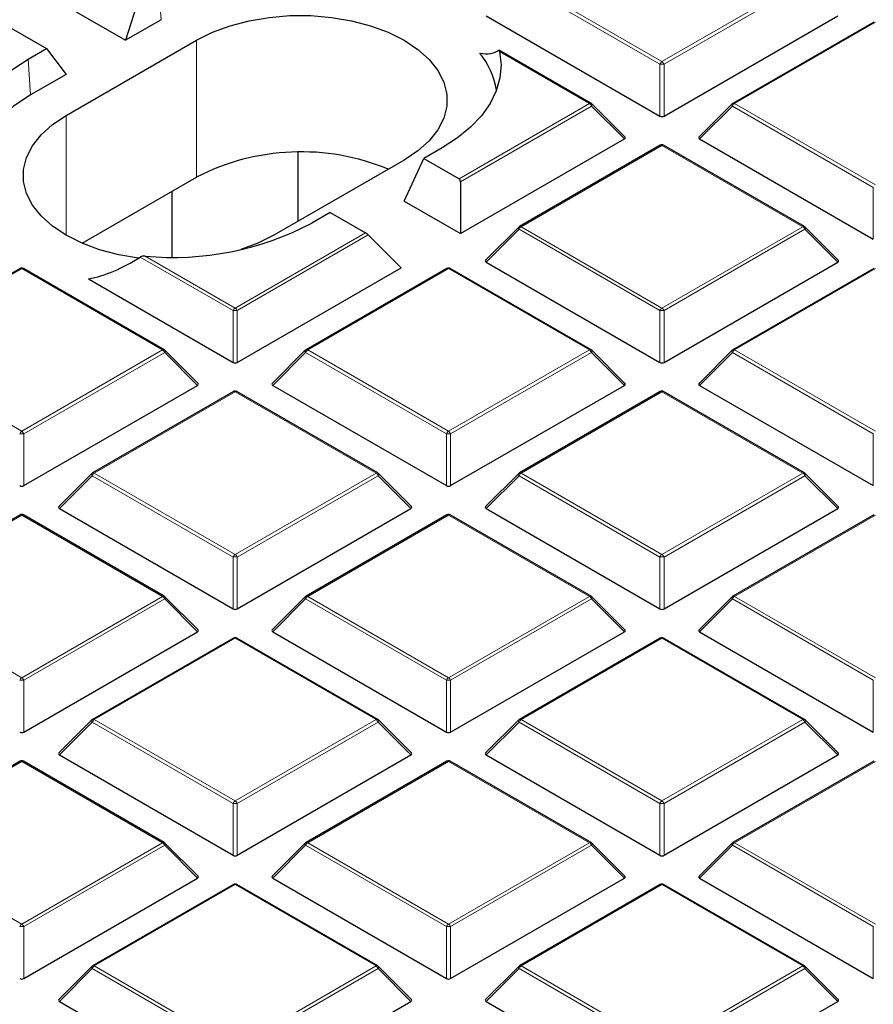
# Model space of a CAD drawing. Units: millimetres. Extents: x 0 to 420, y 0 to 297.
# Drawn here: x 305 to 320, y 190 to 206 of the extents above; entities that cross this region are included whole.
import ezdxf

# ---------------------------------------------------------------- set-up
doc = ezdxf.new("R2010")
doc.units = ezdxf.units.MM

msp = doc.modelspace()

# ---------------------------------------------------------------- linework, layer by layer
at = {"color": 8, "linetype": 'Continuous', "lineweight": 18}
for p, q in [((307.4305, 207.0433), (307.4746, 206.4345)), ((315.9754, 205.6759), (313.5748, 207.0617)), ((313.6098, 207.1053), (316.0104, 205.7194)), ((316.0104, 205.7194), (318.411, 207.1053)), ((318.446, 207.0617), (316.0454, 205.6759)), ((319.647, 206.3918), (317.2464, 205.0059)), ((308.0807, 203.7517), (308.0807, 206.0847)), ((314.7745, 205.0059), (313.2421, 205.8905)), ((305.2081, 205.7604), (305.2523, 205.1516)), ((315.9754, 204.7928), (315.9754, 205.6759)), ((316.0454, 205.6759), (316.0454, 204.7928)), ((312.5526, 203.7233), (314.7745, 205.0059)), ((314.8095, 204.9624), (312.5759, 203.673)), ((315.3693, 204.4025), (314.8095, 204.9624)), ((317.2114, 204.9624), (316.6515, 204.4025)), ((319.612, 203.5766), (317.2114, 204.9624)), ((317.2464, 205.0059), (319.647, 203.6201)), ((305.8584, 202.7607), (305.8584, 204.8017)), ((316.0104, 204.2924), (313.6098, 202.9066)), ((318.411, 202.9066), (316.0104, 204.2924)), ((319.612, 202.6934), (319.612, 203.5766)), ((313.5748, 202.8631), (313.015, 202.3031)), ((315.9754, 201.4772), (313.5748, 202.8631)), ((313.6098, 202.9066), (316.0104, 201.5208)), ((316.0104, 201.5208), (318.411, 202.9066)), ((318.446, 202.8631), (316.0454, 201.4772)), ((319.0059, 202.3031), (318.446, 202.8631)), ((308.7373, 201.5208), (310.9592, 202.8034)), ((311.0059, 202.7666), (308.7723, 201.4772)), ((308.7023, 201.4772), (307.121, 202.3901)), ((307.205, 202.4054), (308.7373, 201.5208)), ((305.1008, 202.1931), (302.7002, 200.8073)), ((307.5014, 200.8073), (305.1008, 202.1931)), ((312.3739, 202.1931), (309.9733, 200.8073)), ((314.7745, 200.8073), (312.3739, 202.1931)), ((319.647, 202.1931), (317.2464, 200.8073)), ((308.7023, 200.5941), (308.7023, 201.4772)), ((308.7723, 201.4772), (308.7723, 200.5941)), ((315.9754, 200.5941), (315.9754, 201.4772)), ((316.0454, 201.4772), (316.0454, 200.5941)), ((302.7002, 200.8073), (305.1008, 199.4214)), ((305.1008, 199.4214), (307.5014, 200.8073)), ((307.5364, 200.7637), (305.1358, 199.3779)), ((308.0962, 200.2038), (307.5364, 200.7637)), ((309.9383, 200.7637), (309.3784, 200.2038)), ((312.3389, 199.3779), (309.9383, 200.7637)), ((309.9733, 200.8073), (312.3739, 199.4214)), ((312.3739, 199.4214), (314.7745, 200.8073)), ((314.8095, 200.7637), (312.4089, 199.3779)), ((315.3693, 200.2038), (314.8095, 200.7637)), ((317.2114, 200.7637), (316.6515, 200.2038)), ((319.612, 199.3779), (317.2114, 200.7637)), ((317.2464, 200.8073), (319.647, 199.4214)), ((308.7373, 200.0937), (306.3367, 198.7079)), ((311.1379, 198.7079), (308.7373, 200.0937)), ((316.0104, 200.0937), (313.6098, 198.7079)), ((318.411, 198.7079), (316.0104, 200.0937)), ((305.1358, 199.3779), (305.1358, 198.4948)), ((312.3389, 198.4948), (312.3389, 199.3779)), ((312.4089, 199.3779), (312.4089, 198.4948)), ((319.612, 198.4948), (319.612, 199.3779)), ((306.3017, 198.6644), (305.7419, 198.1045)), ((308.7023, 197.2786), (306.3017, 198.6644)), ((306.3367, 198.7079), (308.7373, 197.3221)), ((308.7373, 197.3221), (311.1379, 198.7079)), ((311.1729, 198.6644), (308.7723, 197.2786)), ((311.7328, 198.1045), (311.1729, 198.6644)), ((313.5748, 198.6644), (313.015, 198.1045)), ((315.9754, 197.2786), (313.5748, 198.6644)), ((313.6098, 198.7079), (316.0104, 197.3221)), ((316.0104, 197.3221), (318.411, 198.7079)), ((318.446, 198.6644), (316.0454, 197.2786)), ((319.0059, 198.1045), (318.446, 198.6644)), ((305.1008, 197.9944), (302.7002, 196.6086)), ((307.5014, 196.6086), (305.1008, 197.9944)), ((312.3739, 197.9944), (309.9733, 196.6086)), ((314.7745, 196.6086), (312.3739, 197.9944)), ((319.647, 197.9944), (317.2464, 196.6086)), ((308.7023, 196.3954), (308.7023, 197.2786)), ((308.7723, 197.2786), (308.7723, 196.3954)), ((315.9754, 196.3954), (315.9754, 197.2786)), ((316.0454, 197.2786), (316.0454, 196.3954)), ((302.7002, 196.6086), (305.1008, 195.2228)), ((305.1008, 195.2228), (307.5014, 196.6086)), ((307.5364, 196.5651), (305.1358, 195.1792)), ((308.0962, 196.0051), (307.5364, 196.5651)), ((309.9383, 196.5651), (309.3784, 196.0051)), ((312.3389, 195.1792), (309.9383, 196.5651)), ((309.9733, 196.6086), (312.3739, 195.2228)), ((312.3739, 195.2228), (314.7745, 196.6086)), ((314.8095, 196.5651), (312.4089, 195.1792)), ((315.3693, 196.0051), (314.8095, 196.5651)), ((317.2114, 196.5651), (316.6515, 196.0051)), ((319.612, 195.1792), (317.2114, 196.5651)), ((317.2464, 196.6086), (319.647, 195.2228)), ((308.7373, 195.8951), (306.3367, 194.5092)), ((311.1379, 194.5092), (308.7373, 195.8951)), ((316.0104, 195.8951), (313.6098, 194.5092)), ((318.411, 194.5092), (316.0104, 195.8951)), ((305.1358, 195.1792), (305.1358, 194.2961)), ((312.3389, 194.2961), (312.3389, 195.1792)), ((312.4089, 195.1792), (312.4089, 194.2961)), ((319.612, 194.2961), (319.612, 195.1792)), ((306.3017, 194.4657), (305.7419, 193.9058)), ((308.7023, 193.0799), (306.3017, 194.4657)), ((306.3367, 194.5092), (308.7373, 193.1234)), ((308.7373, 193.1234), (311.1379, 194.5092)), ((311.1729, 194.4657), (308.7723, 193.0799)), ((311.7328, 193.9058), (311.1729, 194.4657)), ((313.5748, 194.4657), (313.015, 193.9058)), ((315.9754, 193.0799), (313.5748, 194.4657)), ((313.6098, 194.5092), (316.0104, 193.1234)), ((316.0104, 193.1234), (318.411, 194.5092)), ((318.446, 194.4657), (316.0454, 193.0799)), ((319.0059, 193.9058), (318.446, 194.4657)), ((305.1008, 193.7957), (302.7002, 192.4099)), ((307.5014, 192.4099), (305.1008, 193.7957)), ((312.3739, 193.7957), (309.9733, 192.4099)), ((314.7745, 192.4099), (312.3739, 193.7957)), ((319.647, 193.7957), (317.2464, 192.4099)), ((308.7023, 192.1968), (308.7023, 193.0799)), ((308.7723, 193.0799), (308.7723, 192.1968)), ((315.9754, 192.1968), (315.9754, 193.0799)), ((316.0454, 193.0799), (316.0454, 192.1968)), ((302.7002, 192.4099), (305.1008, 191.0241)), ((305.1008, 191.0241), (307.5014, 192.4099)), ((307.5364, 192.3664), (305.1358, 190.9805)), ((308.0962, 191.8065), (307.5364, 192.3664)), ((309.9383, 192.3664), (309.3784, 191.8065)), ((312.3389, 190.9805), (309.9383, 192.3664)), ((309.9733, 192.4099), (312.3739, 191.0241)), ((312.3739, 191.0241), (314.7745, 192.4099)), ((314.8095, 192.3664), (312.4089, 190.9805)), ((315.3693, 191.8065), (314.8095, 192.3664)), ((317.2114, 192.3664), (316.6515, 191.8065)), ((319.612, 190.9805), (317.2114, 192.3664)), ((317.2464, 192.4099), (319.647, 191.0241)), ((308.7373, 191.6964), (306.3367, 190.3106)), ((311.1379, 190.3106), (308.7373, 191.6964)), ((316.0104, 191.6964), (313.6098, 190.3106)), ((318.411, 190.3106), (316.0104, 191.6964)), ((305.1358, 190.9805), (305.1358, 190.0974)), ((312.3389, 190.0974), (312.3389, 190.9805)), ((312.4089, 190.9805), (312.4089, 190.0974)), ((319.612, 190.0974), (319.612, 190.9805)), ((306.3017, 190.267), (305.7419, 189.7071)), ((308.7023, 188.8812), (306.3017, 190.267)), ((306.3367, 190.3106), (308.7373, 188.9247)), ((308.7373, 188.9247), (311.1379, 190.3106)), ((311.1729, 190.267), (308.7723, 188.8812)), ((311.7328, 189.7071), (311.1729, 190.267)), ((313.5748, 190.267), (313.015, 189.7071)), ((315.9754, 188.8812), (313.5748, 190.267)), ((313.6098, 190.3106), (316.0104, 188.9247)), ((316.0104, 188.9247), (318.411, 190.3106)), ((318.446, 190.267), (316.0454, 188.8812)), ((319.0059, 189.7071), (318.446, 190.267))]:
    msp.add_line(p, q, dxfattribs=at)
at = {"color": 7, "linetype": 'Continuous', "lineweight": 25}
for p, q in [((307.116, 206.8617), (306.8685, 206.0847)), ((305.9089, 206.6386), (306.8685, 206.0847)), ((307.4746, 206.4345), (306.8685, 206.0847)), ((313.015, 206.5018), (315.9754, 204.7928)), ((316.0454, 204.7928), (319.0059, 206.5018)), ((319.6184, 206.3946), (317.2178, 205.0088)), ((304.9221, 206.2886), (305.5226, 205.9419)), ((305.8584, 204.8017), (308.0807, 206.0847)), ((305.2081, 205.7604), (305.5226, 205.9419)), ((305.5226, 205.9419), (305.8584, 205.5015)), ((314.803, 205.0088), (313.232, 205.9157)), ((305.8584, 205.5015), (305.2523, 205.1516)), ((315.3784, 204.4361), (314.8149, 204.9997)), ((317.206, 204.9997), (316.6425, 204.4361)), ((312.5759, 202.7899), (315.3693, 204.4025)), ((316.6515, 204.4025), (319.612, 202.6934)), ((312.2665, 204.2515), (311.9521, 204.0699)), ((315.9819, 204.2952), (313.5813, 202.9094)), ((318.4396, 202.9094), (316.039, 204.2952)), ((311.6163, 204.0436), (309.3939, 202.7607)), ((309.8088, 203.0002), (309.8088, 204.1742)), ((311.6163, 203.3439), (311.9521, 204.0699)), ((311.9521, 204.0699), (312.5526, 203.7233)), ((306.1294, 202.6252), (308.0807, 203.7517)), ((307.6659, 202.3905), (307.6659, 203.5122)), ((312.5759, 203.673), (312.5759, 202.7899)), ((311.6163, 203.3439), (312.5759, 202.7899)), ((310.3587, 203.1501), (310.0442, 202.9685)), ((310.3587, 203.1501), (310.9592, 202.8034)), ((313.5694, 202.9003), (313.0059, 202.3368)), ((319.0149, 202.3368), (318.4514, 202.9003)), ((311.0059, 202.7666), (311.5658, 202.2067)), ((305.0722, 202.1959), (302.6716, 200.8101)), ((307.5299, 200.8101), (305.1294, 202.1959)), ((308.7723, 200.5941), (311.5658, 202.2067)), ((312.3453, 202.1959), (309.9447, 200.8101)), ((314.803, 200.8101), (312.4024, 202.1959)), ((313.015, 202.3031), (315.9754, 200.5941)), ((316.0454, 200.5941), (319.0059, 202.3031)), ((319.6184, 202.1959), (317.2178, 200.8101)), ((306.2384, 202.0165), (308.7023, 200.5941)), ((308.1053, 200.2375), (307.5418, 200.801)), ((309.9329, 200.801), (309.3694, 200.2375)), ((315.3784, 200.2375), (314.8149, 200.801)), ((317.206, 200.801), (316.6425, 200.2375)), ((305.1358, 198.4948), (308.0962, 200.2038)), ((309.3784, 200.2038), (312.3389, 198.4948)), ((312.4089, 198.4948), (315.3693, 200.2038)), ((316.6515, 200.2038), (319.612, 198.4948)), ((308.7088, 200.0966), (306.3082, 198.7107)), ((311.1665, 198.7107), (308.7659, 200.0966)), ((315.9819, 200.0966), (313.5813, 198.7107)), ((318.4396, 198.7107), (316.039, 200.0966)), ((306.2963, 198.7017), (305.7328, 198.1381)), ((311.7418, 198.1381), (311.1783, 198.7017)), ((313.5694, 198.7017), (313.0059, 198.1381)), ((319.0149, 198.1381), (318.4514, 198.7017)), ((305.0722, 197.9972), (302.6716, 196.6114)), ((307.5299, 196.6114), (305.1294, 197.9972)), ((305.7419, 198.1045), (308.7023, 196.3954)), ((308.7723, 196.3954), (311.7328, 198.1045)), ((312.3453, 197.9972), (309.9447, 196.6114)), ((314.803, 196.6114), (312.4024, 197.9972)), ((313.015, 198.1045), (315.9754, 196.3954)), ((316.0454, 196.3954), (319.0059, 198.1045)), ((319.6184, 197.9972), (317.2178, 196.6114)), ((308.1053, 196.0388), (307.5418, 196.6023)), ((309.9329, 196.6023), (309.3694, 196.0388)), ((315.3784, 196.0388), (314.8149, 196.6023)), ((317.206, 196.6023), (316.6425, 196.0388)), ((305.1358, 194.2961), (308.0962, 196.0051)), ((309.3784, 196.0051), (312.3389, 194.2961)), ((312.4089, 194.2961), (315.3693, 196.0051)), ((316.6515, 196.0051), (319.612, 194.2961)), ((308.7088, 195.8979), (306.3082, 194.5121)), ((311.1665, 194.5121), (308.7659, 195.8979)), ((315.9819, 195.8979), (313.5813, 194.5121)), ((318.4396, 194.5121), (316.039, 195.8979)), ((306.2963, 194.503), (305.7328, 193.9395)), ((311.7418, 193.9395), (311.1783, 194.503)), ((313.5694, 194.503), (313.0059, 193.9395)), ((319.0149, 193.9395), (318.4514, 194.503)), ((305.0722, 193.7986), (302.6716, 192.4127)), ((307.5299, 192.4127), (305.1294, 193.7986)), ((305.7419, 193.9058), (308.7023, 192.1968)), ((308.7723, 192.1968), (311.7328, 193.9058)), ((312.3453, 193.7986), (309.9447, 192.4127)), ((314.803, 192.4127), (312.4024, 193.7986)), ((313.015, 193.9058), (315.9754, 192.1968)), ((316.0454, 192.1968), (319.0059, 193.9058)), ((319.6184, 193.7986), (317.2178, 192.4127)), ((308.1053, 191.8401), (307.5418, 192.4037)), ((309.9329, 192.4037), (309.3694, 191.8401)), ((315.3784, 191.8401), (314.8149, 192.4037)), ((317.206, 192.4037), (316.6425, 191.8401)), ((305.1358, 190.0974), (308.0962, 191.8065)), ((309.3784, 191.8065), (312.3389, 190.0974)), ((312.4089, 190.0974), (315.3693, 191.8065)), ((316.6515, 191.8065), (319.612, 190.0974)), ((308.7088, 191.6992), (306.3082, 190.3134)), ((311.1665, 190.3134), (308.7659, 191.6992)), ((315.9819, 191.6992), (313.5813, 190.3134)), ((318.4396, 190.3134), (316.039, 191.6992)), ((306.2963, 190.3043), (305.7328, 189.7408)), ((311.7418, 189.7408), (311.1783, 190.3043)), ((313.5694, 190.3043), (313.0059, 189.7408)), ((319.0149, 189.7408), (318.4514, 190.3043)), ((305.7419, 189.7071), (308.7023, 187.9981)), ((308.7723, 187.9981), (311.7328, 189.7071)), ((313.015, 189.7071), (315.9754, 187.9981)), ((316.0454, 187.9981), (319.0059, 189.7071))]:
    msp.add_line(p, q, dxfattribs=at)
at = {"color": 7, "linetype": 'Continuous', "lineweight": 25, "flags": 128}
for points in [[(308.0807, 206.0847), (308.3503, 206.2195), (308.6504, 206.3308), (308.9748, 206.4164), (309.3171, 206.4744), (309.6702, 206.5037), (310.0268, 206.5037), (310.3799, 206.4744), (310.7222, 206.4164), (311.0466, 206.3308), (311.3467, 206.2195), (311.6163, 206.0847), (311.8499, 205.929), (312.0427, 205.7558), (312.1909, 205.5685), (312.2914, 205.3709), (312.3421, 205.1671), (312.3421, 204.9612), (312.2914, 204.7574), (312.1909, 204.5598), (312.0427, 204.3725), (311.8499, 204.1993), (311.6163, 204.0436)], [(313.2421, 205.8905), (313.268, 205.6669), (313.2498, 205.443), (313.1877, 205.2217), (313.0826, 205.0059), (312.9357, 204.7984), (312.7491, 204.6018), (312.5251, 204.4187), (312.2665, 204.2515)], [(304.2326, 204.1213), (304.2067, 204.345), (304.2249, 204.5689), (304.287, 204.7902), (304.3921, 205.0059), (304.5389, 205.2135), (304.7256, 205.41), (304.9496, 205.5931), (305.2081, 205.7604)], [(305.2523, 205.1516), (304.9552, 204.9553), (304.7064, 204.7377), (304.5104, 204.5028), (304.3708, 204.2549), (304.2902, 203.9984), (304.2751, 203.8974)], [(307.0911, 202.3714), (306.7525, 202.429), (306.428, 202.5145), (306.128, 202.6259), (305.8584, 202.7607), (305.6248, 202.9163), (305.432, 203.0896), (305.2838, 203.2769), (305.1833, 203.4744), (305.1325, 203.6783), (305.1325, 203.8842), (305.1833, 204.088), (305.2838, 204.2856), (305.432, 204.4729), (305.6248, 204.6461), (305.8584, 204.8017)], [(309.3939, 202.7607), (309.1244, 202.6259), (308.8338, 202.5175)]]:
    msp.add_lwpolyline(points, dxfattribs=at)
at = {"color": 8, "linetype": 'Continuous', "lineweight": 18, "flags": 128}
for points in [[(314.8095, 204.9624), (314.8134, 204.9696), (314.8164, 204.9765), (314.8181, 204.983), (314.8187, 204.9888), (314.8181, 204.9938), (314.8164, 204.9979), (314.8149, 204.9997)], [(317.2114, 204.9624), (317.2074, 204.9696), (317.2045, 204.9765), (317.2027, 204.983), (317.2021, 204.9888), (317.2027, 204.9938), (317.2045, 204.9979), (317.206, 204.9997)], [(313.5748, 202.8631), (313.5709, 202.8703), (313.568, 202.8772), (313.5662, 202.8836), (313.5656, 202.8894), (313.5662, 202.8944), (313.568, 202.8985), (313.5694, 202.9003)], [(318.4514, 202.9003), (318.4529, 202.8985), (318.4547, 202.8944), (318.4553, 202.8894), (318.4547, 202.8836), (318.4529, 202.8772), (318.45, 202.8703), (318.446, 202.8631)], [(307.5418, 200.801), (307.5433, 200.7992), (307.545, 200.7951), (307.5456, 200.7901), (307.545, 200.7843), (307.5433, 200.7778), (307.5403, 200.7709), (307.5364, 200.7637)], [(309.9383, 200.7637), (309.9343, 200.7709), (309.9314, 200.7778), (309.9296, 200.7843), (309.929, 200.7901), (309.9296, 200.7951), (309.9314, 200.7992), (309.9329, 200.801)], [(314.8149, 200.801), (314.8164, 200.7992), (314.8181, 200.7951), (314.8187, 200.7901), (314.8181, 200.7843), (314.8164, 200.7778), (314.8134, 200.7709), (314.8095, 200.7637)], [(317.2114, 200.7637), (317.2074, 200.7709), (317.2045, 200.7778), (317.2027, 200.7843), (317.2021, 200.7901), (317.2027, 200.7951), (317.2045, 200.7992), (317.206, 200.801)], [(306.3017, 198.6644), (306.2978, 198.6716), (306.2949, 198.6785), (306.2931, 198.685), (306.2925, 198.6908), (306.2931, 198.6958), (306.2949, 198.6999), (306.2963, 198.7017)], [(311.1783, 198.7017), (311.1798, 198.6999), (311.1816, 198.6958), (311.1822, 198.6908), (311.1816, 198.685), (311.1798, 198.6785), (311.1769, 198.6716), (311.1729, 198.6644)], [(313.5748, 198.6644), (313.5709, 198.6716), (313.568, 198.6785), (313.5662, 198.685), (313.5656, 198.6908), (313.5662, 198.6958), (313.568, 198.6999), (313.5694, 198.7017)], [(318.4514, 198.7017), (318.4529, 198.6999), (318.4547, 198.6958), (318.4553, 198.6908), (318.4547, 198.685), (318.4529, 198.6785), (318.45, 198.6716), (318.446, 198.6644)], [(307.5418, 196.6023), (307.5433, 196.6005), (307.545, 196.5964), (307.5456, 196.5914), (307.545, 196.5856), (307.5433, 196.5792), (307.5403, 196.5722), (307.5364, 196.5651)], [(309.9383, 196.5651), (309.9343, 196.5722), (309.9314, 196.5792), (309.9296, 196.5856), (309.929, 196.5914), (309.9296, 196.5964), (309.9314, 196.6005), (309.9329, 196.6023)], [(314.8149, 196.6023), (314.8164, 196.6005), (314.8181, 196.5964), (314.8187, 196.5914), (314.8181, 196.5856), (314.8164, 196.5792), (314.8134, 196.5722), (314.8095, 196.5651)], [(317.2114, 196.5651), (317.2074, 196.5722), (317.2045, 196.5792), (317.2027, 196.5856), (317.2021, 196.5914), (317.2027, 196.5964), (317.2045, 196.6005), (317.206, 196.6023)], [(306.3017, 194.4657), (306.2978, 194.4729), (306.2949, 194.4798), (306.2931, 194.4863), (306.2925, 194.4921), (306.2931, 194.4971), (306.2949, 194.5012), (306.2963, 194.503)], [(311.1783, 194.503), (311.1798, 194.5012), (311.1816, 194.4971), (311.1822, 194.4921), (311.1816, 194.4863), (311.1798, 194.4798), (311.1769, 194.4729), (311.1729, 194.4657)], [(313.5748, 194.4657), (313.5709, 194.4729), (313.568, 194.4798), (313.5662, 194.4863), (313.5656, 194.4921), (313.5662, 194.4971), (313.568, 194.5012), (313.5694, 194.503)], [(318.4514, 194.503), (318.4529, 194.5012), (318.4547, 194.4971), (318.4553, 194.4921), (318.4547, 194.4863), (318.4529, 194.4798), (318.45, 194.4729), (318.446, 194.4657)], [(307.5418, 192.4037), (307.5433, 192.4018), (307.545, 192.3978), (307.5456, 192.3928), (307.545, 192.387), (307.5433, 192.3805), (307.5403, 192.3736), (307.5364, 192.3664)], [(309.9383, 192.3664), (309.9343, 192.3736), (309.9314, 192.3805), (309.9296, 192.387), (309.929, 192.3928), (309.9296, 192.3978), (309.9314, 192.4018), (309.9329, 192.4037)], [(314.8149, 192.4037), (314.8164, 192.4018), (314.8181, 192.3978), (314.8187, 192.3928), (314.8181, 192.387), (314.8164, 192.3805), (314.8134, 192.3736), (314.8095, 192.3664)], [(317.2114, 192.3664), (317.2074, 192.3736), (317.2045, 192.3805), (317.2027, 192.387), (317.2021, 192.3928), (317.2027, 192.3978), (317.2045, 192.4018), (317.206, 192.4037)], [(306.3017, 190.267), (306.2978, 190.2742), (306.2949, 190.2812), (306.2931, 190.2876), (306.2925, 190.2934), (306.2931, 190.2984), (306.2949, 190.3025), (306.2963, 190.3043)], [(311.1783, 190.3043), (311.1798, 190.3025), (311.1816, 190.2984), (311.1822, 190.2934), (311.1816, 190.2876), (311.1798, 190.2812), (311.1769, 190.2742), (311.1729, 190.267)], [(313.5748, 190.267), (313.5709, 190.2742), (313.568, 190.2812), (313.5662, 190.2876), (313.5656, 190.2934), (313.5662, 190.2984), (313.568, 190.3025), (313.5694, 190.3043)], [(318.4514, 190.3043), (318.4529, 190.3025), (318.4547, 190.2984), (318.4553, 190.2934), (318.4547, 190.2876), (318.4529, 190.2812), (318.45, 190.2742), (318.446, 190.267)]]:
    msp.add_lwpolyline(points, dxfattribs=at)
at = {"color": 7, "linetype": 'Continuous', "lineweight": 25}
for centre, radius, start, end in [((311.8726, 205.0141), 1.3383, 9.48934, 39.49493), ((314.7745, 204.9593), 0.0571, 44.99845, 60.00269), ((317.2464, 204.9593), 0.0571, 119.99731, 135.00155), ((309.8589, 200.3032), 3.8799, 67.47566, 117.27737), ((316.0104, 204.2458), 0.0571, 60.00269, 119.99731), ((307.6718, 207.4904), 5.1065, 264.75452, 297.6837), ((313.6098, 202.8599), 0.0571, 119.99731, 135.00155), ((318.411, 202.8599), 0.0571, 44.99845, 60.00269), ((305.1008, 202.1464), 0.0571, 60.00269, 119.99731), ((312.3739, 202.1464), 0.0571, 60.00269, 119.99731), ((307.5014, 200.7606), 0.0571, 44.99845, 60.00269), ((309.9733, 200.7606), 0.0571, 119.99731, 135.00155), ((314.7745, 200.7606), 0.0571, 44.99845, 60.00269), ((317.2464, 200.7606), 0.0571, 119.99731, 135.00155), ((308.7373, 200.0471), 0.0571, 60.00269, 119.99731), ((316.0104, 200.0471), 0.0571, 60.00269, 119.99731), ((306.3367, 198.6613), 0.0571, 119.99731, 135.00155), ((311.1379, 198.6613), 0.0571, 44.99845, 60.00269), ((313.6098, 198.6613), 0.0571, 119.99731, 135.00155), ((318.411, 198.6613), 0.0571, 44.99845, 60.00269), ((305.1008, 197.9478), 0.0571, 60.00269, 119.99731), ((312.3739, 197.9478), 0.0571, 60.00269, 119.99731), ((307.5014, 196.5619), 0.0571, 44.99845, 60.00269), ((309.9733, 196.5619), 0.0571, 119.99731, 135.00155), ((314.7745, 196.5619), 0.0571, 44.99845, 60.00269), ((317.2464, 196.5619), 0.0571, 119.99731, 135.00155), ((308.7373, 195.8484), 0.0571, 60.00269, 119.99731), ((316.0104, 195.8484), 0.0571, 60.00269, 119.99731), ((306.3367, 194.4626), 0.0571, 119.99731, 135.00155), ((311.1379, 194.4626), 0.0571, 44.99845, 60.00269), ((313.6098, 194.4626), 0.0571, 119.99731, 135.00155), ((318.411, 194.4626), 0.0571, 44.99845, 60.00269), ((305.1008, 193.7491), 0.0571, 60.00269, 119.99731), ((312.3739, 193.7491), 0.0571, 60.00269, 119.99731), ((307.5014, 192.3633), 0.0571, 44.99845, 60.00269), ((309.9733, 192.3633), 0.0571, 119.99731, 135.00155), ((314.7745, 192.3633), 0.0571, 44.99845, 60.00269), ((317.2464, 192.3633), 0.0571, 119.99731, 135.00155), ((308.7373, 191.6497), 0.0571, 60.00269, 119.99731), ((316.0104, 191.6497), 0.0571, 60.00269, 119.99731), ((306.3367, 190.2639), 0.0571, 119.99731, 135.00155), ((311.1379, 190.2639), 0.0571, 44.99845, 60.00269), ((313.6098, 190.2639), 0.0571, 119.99731, 135.00155), ((318.411, 190.2639), 0.0571, 44.99845, 60.00269)]:
    msp.add_arc(centre, radius, start, end, dxfattribs=at)
at = {"color": 8, "linetype": 'Continuous', "lineweight": 18}
for centre, radius, start, end in [((316.0577, 205.6456), 0.0877, 122.63797, 159.77289), ((315.9631, 205.6456), 0.0877, 20.22711, 57.36203), ((316.0104, 204.9524), 0.7244, 87.23102, 92.76898), ((314.7912, 204.9824), 0.0289, 65.84324, 125.46722), ((314.7272, 204.9321), 0.0877, 20.22711, 57.36203), ((317.2937, 204.9321), 0.0877, 122.63797, 159.77289), ((317.2296, 204.9824), 0.0289, 54.53278, 114.15676), ((315.9937, 204.2689), 0.0289, 54.53278, 114.15676), ((316.0272, 204.2689), 0.0289, 65.84324, 125.46722), ((313.6571, 202.8327), 0.0877, 122.63797, 159.77289), ((313.5931, 202.8831), 0.0289, 54.53278, 114.15676), ((318.4278, 202.8831), 0.0289, 65.84324, 125.46722), ((318.3637, 202.8327), 0.0877, 20.22711, 57.36203), ((305.084, 202.1696), 0.0289, 54.53278, 114.15676), ((305.1175, 202.1696), 0.0289, 65.84324, 125.46722), ((312.3571, 202.1696), 0.0289, 54.53278, 114.15676), ((312.3906, 202.1696), 0.0289, 65.84324, 125.46722), ((308.7846, 201.4469), 0.0877, 122.63797, 159.77289), ((308.69, 201.4469), 0.0877, 20.22711, 57.36203), ((316.0577, 201.4469), 0.0877, 122.63797, 159.77289), ((315.9631, 201.4469), 0.0877, 20.22711, 57.36203), ((308.7373, 200.7537), 0.7244, 87.23102, 92.76898), ((316.0104, 200.7537), 0.7244, 87.23102, 92.76898), ((307.5181, 200.7837), 0.0289, 65.84324, 125.46722), ((307.4541, 200.7334), 0.0877, 20.22711, 57.36203), ((310.0206, 200.7334), 0.0877, 122.63797, 159.77289), ((309.9565, 200.7837), 0.0289, 54.53278, 114.15676), ((314.7912, 200.7837), 0.0289, 65.84324, 125.46722), ((314.7272, 200.7334), 0.0877, 20.22711, 57.36203), ((317.2937, 200.7334), 0.0877, 122.63797, 159.77289), ((317.2296, 200.7837), 0.0289, 54.53278, 114.15676), ((308.7206, 200.0702), 0.0289, 54.53278, 114.15676), ((308.7541, 200.0702), 0.0289, 65.84324, 125.46722), ((315.9937, 200.0702), 0.0289, 54.53278, 114.15676), ((316.0272, 200.0702), 0.0289, 65.84324, 125.46722), ((305.1481, 199.3476), 0.0877, 122.63797, 159.77289), ((305.1008, 198.6544), 0.7244, 87.23102, 92.76898), ((305.0535, 199.3476), 0.0877, 20.22711, 57.36203), ((312.4212, 199.3476), 0.0877, 122.63797, 159.77289), ((312.3739, 198.6544), 0.7244, 87.23102, 92.76898), ((312.3266, 199.3476), 0.0877, 20.22711, 57.36203), ((306.384, 198.6341), 0.0877, 122.63797, 159.77289), ((306.32, 198.6844), 0.0289, 54.53278, 114.15676), ((311.1547, 198.6844), 0.0289, 65.84324, 125.46722), ((311.0906, 198.6341), 0.0877, 20.22711, 57.36203), ((313.6571, 198.6341), 0.0877, 122.63797, 159.77289), ((313.5931, 198.6844), 0.0289, 54.53278, 114.15676), ((318.4278, 198.6844), 0.0289, 65.84324, 125.46722), ((318.3637, 198.6341), 0.0877, 20.22711, 57.36203), ((305.084, 197.9709), 0.0289, 54.53278, 114.15676), ((305.1175, 197.9709), 0.0289, 65.84324, 125.46722), ((312.3571, 197.9709), 0.0289, 54.53278, 114.15676), ((312.3906, 197.9709), 0.0289, 65.84324, 125.46722), ((308.7846, 197.2482), 0.0877, 122.63797, 159.77289), ((308.69, 197.2482), 0.0877, 20.22711, 57.36203), ((316.0577, 197.2482), 0.0877, 122.63797, 159.77289), ((315.9631, 197.2482), 0.0877, 20.22711, 57.36203), ((308.7373, 196.555), 0.7244, 87.23102, 92.76898), ((316.0104, 196.555), 0.7244, 87.23102, 92.76898), ((307.5181, 196.5851), 0.0289, 65.84324, 125.46722), ((307.4541, 196.5347), 0.0877, 20.22711, 57.36203), ((310.0206, 196.5347), 0.0877, 122.63797, 159.77289), ((309.9565, 196.5851), 0.0289, 54.53278, 114.15676), ((314.7912, 196.5851), 0.0289, 65.84324, 125.46722), ((314.7272, 196.5347), 0.0877, 20.22711, 57.36203), ((317.2937, 196.5347), 0.0877, 122.63797, 159.77289), ((317.2296, 196.5851), 0.0289, 54.53278, 114.15676), ((308.7206, 195.8716), 0.0289, 54.53278, 114.15676), ((308.7541, 195.8716), 0.0289, 65.84324, 125.46722), ((315.9937, 195.8716), 0.0289, 54.53278, 114.15676), ((316.0272, 195.8716), 0.0289, 65.84324, 125.46722), ((305.1481, 195.1489), 0.0877, 122.63797, 159.77289), ((305.1008, 194.4557), 0.7244, 87.23102, 92.76898), ((305.0535, 195.1489), 0.0877, 20.22711, 57.36203), ((312.4212, 195.1489), 0.0877, 122.63797, 159.77289), ((312.3739, 194.4557), 0.7244, 87.23102, 92.76898), ((312.3266, 195.1489), 0.0877, 20.22711, 57.36203), ((306.384, 194.4354), 0.0877, 122.63797, 159.77289), ((306.32, 194.4857), 0.0289, 54.53278, 114.15676), ((311.1547, 194.4857), 0.0289, 65.84324, 125.46722), ((311.0906, 194.4354), 0.0877, 20.22711, 57.36203), ((313.6571, 194.4354), 0.0877, 122.63797, 159.77289), ((313.5931, 194.4857), 0.0289, 54.53278, 114.15676), ((318.4278, 194.4857), 0.0289, 65.84324, 125.46722), ((318.3637, 194.4354), 0.0877, 20.22711, 57.36203), ((305.084, 193.7722), 0.0289, 54.53278, 114.15676), ((305.1175, 193.7722), 0.0289, 65.84324, 125.46722), ((312.3571, 193.7722), 0.0289, 54.53278, 114.15676), ((312.3906, 193.7722), 0.0289, 65.84324, 125.46722), ((308.7846, 193.0496), 0.0877, 122.63797, 159.77289), ((308.69, 193.0496), 0.0877, 20.22711, 57.36203), ((316.0577, 193.0496), 0.0877, 122.63797, 159.77289), ((315.9631, 193.0496), 0.0877, 20.22711, 57.36203), ((308.7373, 192.3564), 0.7244, 87.23102, 92.76898), ((316.0104, 192.3564), 0.7244, 87.23102, 92.76898), ((307.5181, 192.3864), 0.0289, 65.84324, 125.46722), ((307.4541, 192.3361), 0.0877, 20.22711, 57.36203), ((310.0206, 192.3361), 0.0877, 122.63797, 159.77289), ((309.9565, 192.3864), 0.0289, 54.53278, 114.15676), ((314.7912, 192.3864), 0.0289, 65.84324, 125.46722), ((314.7272, 192.3361), 0.0877, 20.22711, 57.36203), ((317.2937, 192.3361), 0.0877, 122.63797, 159.77289), ((317.2296, 192.3864), 0.0289, 54.53278, 114.15676), ((308.7206, 191.6729), 0.0289, 54.53278, 114.15676), ((308.7541, 191.6729), 0.0289, 65.84324, 125.46722), ((315.9937, 191.6729), 0.0289, 54.53278, 114.15676), ((316.0272, 191.6729), 0.0289, 65.84324, 125.46722), ((305.1481, 190.9502), 0.0877, 122.63797, 159.77289), ((305.1008, 190.257), 0.7244, 87.23102, 92.76898), ((305.0535, 190.9502), 0.0877, 20.22711, 57.36203), ((312.4212, 190.9502), 0.0877, 122.63797, 159.77289), ((312.3739, 190.257), 0.7244, 87.23102, 92.76898), ((312.3266, 190.9502), 0.0877, 20.22711, 57.36203), ((306.384, 190.2367), 0.0877, 122.63797, 159.77289), ((306.32, 190.2871), 0.0289, 54.53278, 114.15676), ((311.1547, 190.2871), 0.0289, 65.84324, 125.46722), ((311.0906, 190.2367), 0.0877, 20.22711, 57.36203), ((313.6571, 190.2367), 0.0877, 122.63797, 159.77289), ((313.5931, 190.2871), 0.0289, 54.53278, 114.15676), ((318.4278, 190.2871), 0.0289, 65.84324, 125.46722), ((318.3637, 190.2367), 0.0877, 20.22711, 57.36203)]:
    msp.add_arc(centre, radius, start, end, dxfattribs=at)
at = {"color": 7, "linetype": 'Continuous', "lineweight": 25}
for centre, major_axis, ratio, start_param, end_param in [((309.4281, 210.1072), (-3.8092, 4.1835), 0.2009485, 2.8884346, 3.1308531), ((316.0104, 204.8264), (0.0571, 0), 0.7452752, 4.0533309, 5.371447), ((315.311, 204.4227), (0.0738, 0), 0.4471651, 5.6241273, 6.9422433), ((316.7098, 204.4227), (0.0738, 0), 0.4471651, 2.4825346, 3.8006507), ((312.5293, 203.6631), (0.0141, 0.0637), 0.6978876, 5.0188048, 6.0660024), ((310.9825, 202.7702), (0.0459, -0.0393), 0.2184431, 1.2323098, 2.2795074), ((308.0466, 209.3097), (2.5596, 7.2496), 0.406052, 3.3753289, 3.6177474), ((313.0733, 202.3233), (0.0738, 0), 0.4471651, 2.4825346, 3.8006507), ((318.9476, 202.3233), (0.0738, 0), 0.4471651, 5.6241273, 6.9422433), ((308.7373, 200.6278), (0.0571, 0), 0.7452752, 4.0533309, 5.371447), ((316.0104, 200.6278), (0.0571, 0), 0.7452752, 4.0533309, 5.371447), ((308.0379, 200.224), (0.0738, 0), 0.4471651, 5.6241273, 6.9422433), ((309.4367, 200.224), (0.0738, 0), 0.4471651, 2.4825346, 3.8006507), ((315.311, 200.224), (0.0738, 0), 0.4471651, 5.6241273, 6.9422433), ((316.7098, 200.224), (0.0738, 0), 0.4471651, 2.4825346, 3.8006507), ((305.1008, 198.5284), (0.0571, 0), 0.7452752, 4.0533309, 5.371447), ((312.3739, 198.5284), (0.0571, 0), 0.7452752, 4.0533309, 5.371447), ((305.8002, 198.1247), (0.0738, 0), 0.4471651, 2.4825346, 3.8006507), ((311.6745, 198.1247), (0.0738, 0), 0.4471651, 5.6241273, 6.9422433), ((313.0733, 198.1247), (0.0738, 0), 0.4471651, 2.4825346, 3.8006507), ((318.9476, 198.1247), (0.0738, 0), 0.4471651, 5.6241273, 6.9422433), ((308.7373, 196.4291), (0.0571, 0), 0.7452752, 4.0533309, 5.371447), ((316.0104, 196.4291), (0.0571, 0), 0.7452752, 4.0533309, 5.371447), ((308.0379, 196.0253), (0.0738, 0), 0.4471651, 5.6241273, 6.9422433), ((309.4367, 196.0253), (0.0738, 0), 0.4471651, 2.4825346, 3.8006507), ((315.311, 196.0253), (0.0738, 0), 0.4471651, 5.6241273, 6.9422433), ((316.7098, 196.0253), (0.0738, 0), 0.4471651, 2.4825346, 3.8006507), ((305.1008, 194.3298), (0.0571, 0), 0.7452752, 4.0533309, 5.371447), ((312.3739, 194.3298), (0.0571, 0), 0.7452752, 4.0533309, 5.371447), ((305.8002, 193.926), (0.0738, 0), 0.4471651, 2.4825346, 3.8006507), ((311.6745, 193.926), (0.0738, 0), 0.4471651, 5.6241273, 6.9422433), ((313.0733, 193.926), (0.0738, 0), 0.4471651, 2.4825346, 3.8006507), ((318.9476, 193.926), (0.0738, 0), 0.4471651, 5.6241273, 6.9422433), ((308.7373, 192.2304), (0.0571, 0), 0.7452752, 4.0533309, 5.371447), ((316.0104, 192.2304), (0.0571, 0), 0.7452752, 4.0533309, 5.371447), ((308.0379, 191.8267), (0.0738, 0), 0.4471651, 5.6241273, 6.9422433), ((309.4367, 191.8267), (0.0738, 0), 0.4471651, 2.4825346, 3.8006507), ((315.311, 191.8267), (0.0738, 0), 0.4471651, 5.6241273, 6.9422433), ((316.7098, 191.8267), (0.0738, 0), 0.4471651, 2.4825346, 3.8006507), ((305.1008, 190.1311), (0.0571, 0), 0.7452752, 4.0533309, 5.371447), ((312.3739, 190.1311), (0.0571, 0), 0.7452752, 4.0533309, 5.371447), ((305.8002, 189.7273), (0.0738, 0), 0.4471651, 2.4825346, 3.8006507), ((311.6745, 189.7273), (0.0738, 0), 0.4471651, 5.6241273, 6.9422433), ((313.0733, 189.7273), (0.0738, 0), 0.4471651, 2.4825346, 3.8006507), ((318.9476, 189.7273), (0.0738, 0), 0.4471651, 5.6241273, 6.9422433)]:
    msp.add_ellipse(centre, major_axis=major_axis, ratio=ratio, start_param=start_param, end_param=end_param, dxfattribs=at)
for points, knots in [([(383.7364, 192.7572), (383.7367, 192.7735), (383.7442, 193.1698), (383.7171, 193.9463), (383.6516, 195.0853), (383.5359, 196.2223), (383.3767, 197.3569), (383.1722, 198.4885), (382.9229, 199.6165), (382.6288, 200.7405), (382.2899, 201.8598), (381.9063, 202.9739), (381.4779, 204.0823), (381.0049, 205.1842), (380.4873, 206.2791), (379.9253, 207.3661), (379.3189, 208.4448), (378.6684, 209.5141), (377.9741, 210.5736), (377.2364, 211.6222), (376.4555, 212.6593), (375.6319, 213.684), (374.7662, 214.6956), (373.859, 215.6932), (372.9109, 216.6761), (371.9225, 217.6436), (370.8947, 218.5949), (369.8283, 219.5293), (368.724, 220.4462), (367.5827, 221.345), (366.4052, 222.225), (365.1926, 223.0857), (363.9456, 223.9266), (362.6652, 224.7473), (361.3524, 225.5472), (360.0081, 226.326), (358.6331, 227.0832), (357.2286, 227.8184), (355.7954, 228.5313), (354.3345, 229.2216), (352.8467, 229.889), (351.3332, 230.5331), (349.7947, 231.1538), (348.2323, 231.7506), (346.6469, 232.3235), (345.0395, 232.872), (343.411, 233.3961), (341.7625, 233.8954), (340.0949, 234.3698), (338.4091, 234.8191), (336.7062, 235.2431), (334.9872, 235.6416), (333.253, 236.0144), (331.5048, 236.3614), (329.7434, 236.6825), (327.97, 236.9774), (326.1855, 237.2462), (324.3909, 237.4886), (322.5874, 237.7045), (320.7759, 237.8939), (318.9575, 238.0568), (317.1332, 238.1929), (315.3041, 238.3023), (313.4712, 238.3849), (311.6357, 238.4407), (309.7984, 238.4696), (307.9606, 238.4717), (306.1232, 238.4469), (304.2874, 238.3953), (302.4541, 238.3168), (300.6244, 238.2117), (298.7996, 238.0792), (297.0544, 237.9289), (295.9215, 237.8097), (295.3921, 237.754)], [0, 0, 0, 0, 0.0005737, 0.013921, 0.0272671, 0.0406183, 0.053982, 0.0673655, 0.0807756, 0.0942186, 0.1077002, 0.1212257, 0.1347993, 0.1484246, 0.1621043, 0.1758402, 0.189633, 0.2034828, 0.2173887, 0.231349, 0.2453615, 0.2594231, 0.2735305, 0.2876799, 0.3018672, 0.3160884, 0.3303392, 0.3446156, 0.3589136, 0.3732294, 0.3875596, 0.401901, 0.4162507, 0.4306061, 0.4449648, 0.4593249, 0.4736841, 0.4880411, 0.5023947, 0.5167441, 0.5310884, 0.545427, 0.5597596, 0.5740859, 0.5884056, 0.6027187, 0.6170251, 0.6313249, 0.6456182, 0.6599053, 0.6741862, 0.6884614, 0.702731, 0.7169953, 0.7312547, 0.7455096, 0.7597602, 0.774007, 0.7882503, 0.8024906, 0.8167281, 0.8309634, 0.8451967, 0.8594286, 0.8736593, 0.8878894, 0.9021191, 0.916349, 0.9305793, 0.9448104, 0.9590427, 0.9732767, 0.9875126, 1, 1, 1, 1]), ([(313.2281, 205.9157), (313.2297, 205.9159), (313.2339, 205.9164), (313.2387, 205.9049), (313.2414, 205.8936), (313.2421, 205.8905)], [0, 0, 0, 0, 0.31647909, 0.81379691, 1, 1, 1, 1]), ([(307.205, 202.4054), (307.188, 202.4054), (307.1598, 202.4055), (307.1324, 202.3969), (307.1225, 202.3911), (307.121, 202.3901)], [0, 0, 0, 0, 0.56095707, 0.93103748, 1, 1, 1, 1])]:
    msp.add_open_spline(points, degree=3, knots=knots, dxfattribs=at)

doc.saveas('drawing.dxf')
